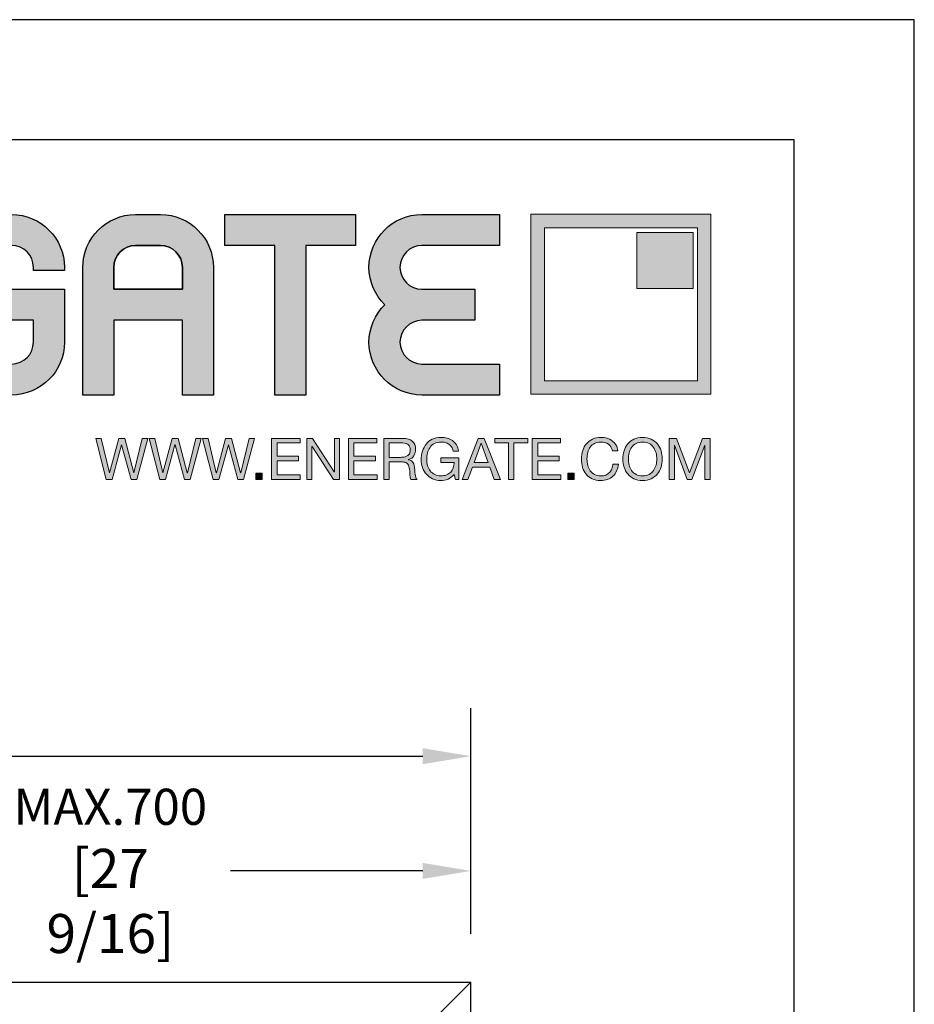
# Model space of a CAD drawing. Units: millimetres. Extents: x 0 to 210, y 0 to 297.
# Drawn here: x 173 to 210, y 256 to 297 of the extents above; entities that cross this region are included whole.
import ezdxf

# ---------------------------------------------------------------- set-up
doc = ezdxf.new("R2010")
doc.units = ezdxf.units.MM
doc.header["$PDMODE"] = 35
for name, color, linetype in [('3-0', 102, 'Continuous'), ('Ebene 1', 7, 'Continuous'), ('EN_MAß', 14, 'Continuous')]:
    doc.layers.add(name, color=color, linetype=linetype)
doc.styles.add('Dim', font='simplex.shx', dxfattribs={"width": 0.65})
doc.dimstyles.new('EN_Bemaßung_02', dxfattribs={"dimtxt": 1.5, "dimasz": 2, "dimexe": 2, "dimexo": 2, "dimgap": 1, "dimtad": 1, "dimdec": 0, "dimdsep": 46, "dimtxsty": 'Dim', "dimcen": 0, "dimdle": 1, "dimclrd": 256, "dimclre": 256, "dimclrt": 142, "dimadec": 1, "dimazin": 0, "dimtfac": 0.7, "dimtdec": 0, "dimtix": 1, "dimtmove": 0, "dimatfit": 3, "dimfxl": 1, "dimtvp": 2, "dimtfill": 1, "dimtolj": 1, "dimtzin": 0, "dimlwd": -1, "dimlwe": -1, "dimarcsym": 0})

# ---------------------------------------------------------------- blocks, each defined once
blk = doc.blocks.new('*D50')
at = {"layer": 'Defpoints', "color": 0, "transparency": 16777216}
for p in [(191.58, 266.388), (131.58, 256.993), (191.58, 256.993)]:
    blk.add_point(p, dxfattribs=at)
at = {"layer": 'EN_MAß', "transparency": 16777216}
for p, q in [((131.58, 258.993), (131.58, 268.388)), ((191.58, 258.993), (191.58, 268.388)), ((133.58, 266.388), (189.58, 266.388))]:
    blk.add_line(p, q, dxfattribs=at)
for points in [[(133.58, 266.721), (133.58, 266.054), (131.58, 266.388)], [(189.58, 266.721), (189.58, 266.054), (191.58, 266.388)]]:
    blk.add_solid(points, dxfattribs=at)
at = {"layer": 'EN_MAß', "color": 142, "transparency": 16777216, "insert": (161.58, 268.138), "char_height": 1.5, "attachment_point": 5, "style": 'Dim', "bg_fill": 3, "box_fill_scale": 1.1, "bg_fill_color": 256, "bg_fill_true_color": 13158600, "bg_fill_transparency": 0}
blk.add_mtext('\\A1;ELEMENT WIDTH', dxfattribs=at)
blk = doc.blocks.new('*D56')
at = {"layer": 'Defpoints', "color": 0, "transparency": 16777216}
for p in [(191.58, 261.616), (161.58, 256.993), (191.58, 256.993)]:
    blk.add_point(p, dxfattribs=at)
at = {"layer": 'EN_MAß', "transparency": 16777216}
for p, q in [((161.58, 258.993), (161.58, 263.616)), ((191.58, 258.993), (191.58, 263.616)), ((163.58, 261.616), (171.581, 261.616)), ((189.58, 261.616), (181.578, 261.616))]:
    blk.add_line(p, q, dxfattribs=at)
for points in [[(163.58, 261.949), (163.58, 261.282), (161.58, 261.616)], [(189.58, 261.949), (189.58, 261.282), (191.58, 261.616)]]:
    blk.add_solid(points, dxfattribs=at)
at = {"layer": 'EN_MAß', "color": 142, "transparency": 16777216, "insert": (176.58, 261.616), "char_height": 1.5, "attachment_point": 5, "style": 'Dim', "bg_fill": 3, "box_fill_scale": 1.1, "bg_fill_color": 256, "bg_fill_true_color": 13158600, "bg_fill_transparency": 0}
blk.add_mtext('\\A1;MAX.700\\P{\\H1.0833x;\\C144;[27 9/16]}', dxfattribs=at)
blk = doc.blocks.new('block 2')
at = {"layer": 'Ebene 1', "true_color": 0x212125}
h = blk.add_hatch(color=250, dxfattribs=at)
h.dxf.hatch_style = 2
h.paths.add_polyline_path([(417.49, 277.55), (415.95, 283.22), (415.93, 283.22), (414.37, 277.55), (413.43, 277.55), (411.7, 284.3), (412.62, 284.3), (413.94, 278.68), (413.96, 278.68), (415.47, 284.3), (416.45, 284.3), (417.94, 278.68), (417.96, 278.68), (419.33, 284.3), (420.23, 284.3), (418.42, 277.55)])
h = blk.add_hatch(color=250, dxfattribs=at)
h.dxf.hatch_style = 2
h.paths.add_polyline_path([(426.24, 277.55), (424.7, 283.22), (424.68, 283.22), (423.12, 277.55), (422.18, 277.55), (420.45, 284.3), (421.37, 284.3), (422.69, 278.68), (422.71, 278.68), (424.22, 284.3), (425.2, 284.3), (426.69, 278.68), (426.71, 278.68), (428.08, 284.3), (428.98, 284.3), (427.17, 277.55)])
h = blk.add_hatch(color=250, dxfattribs=at)
h.dxf.hatch_style = 2
h.paths.add_polyline_path([(434.99, 277.55), (433.45, 283.22), (433.43, 283.22), (431.87, 277.55), (430.93, 277.55), (429.21, 284.3), (430.12, 284.3), (431.44, 278.68), (431.46, 278.68), (432.97, 284.3), (433.95, 284.3), (435.44, 278.68), (435.46, 278.68), (436.83, 284.3), (437.73, 284.3), (435.92, 277.55)])
h = blk.add_hatch(color=250, dxfattribs=at)
h.dxf.hatch_style = 2
h.paths.add_polyline_path([(445.17, 284.3), (445.17, 283.54), (441.4, 283.54), (441.4, 281.4), (444.91, 281.4), (444.91, 280.64), (441.4, 280.64), (441.4, 278.31), (445.19, 278.31), (445.19, 277.55), (440.51, 277.55), (440.51, 284.3)])
h = blk.add_hatch(color=250, dxfattribs=at)
h.dxf.hatch_style = 2
h.paths.add_polyline_path([(447.23, 284.3), (450.78, 278.83), (450.8, 278.83), (450.8, 284.3), (451.65, 284.3), (451.65, 277.55), (450.67, 277.55), (447.14, 282.97), (447.12, 282.97), (447.12, 277.55), (446.27, 277.55), (446.27, 284.3)])
h = blk.add_hatch(color=250, dxfattribs=at)
h.dxf.hatch_style = 2
h.paths.add_polyline_path([(457.76, 284.3), (457.76, 283.54), (454, 283.54), (454, 281.4), (457.51, 281.4), (457.51, 280.64), (454, 280.64), (454, 278.31), (457.79, 278.31), (457.79, 277.55), (453.1, 277.55), (453.1, 284.3)])
h = blk.add_hatch(color=250, dxfattribs=at)
h.dxf.hatch_style = 2
edge = h.paths.add_edge_path()
edge.add_spline(control_points=[(462.05, 284.3), (462.7, 284.3), (463.2, 284.14), (463.56, 283.83), (463.92, 283.51), (464.1, 283.08), (464.1, 282.53), (464.1, 282.12), (464.01, 281.76), (463.82, 281.45), (463.64, 281.14), (463.34, 280.93), (462.93, 280.82), (462.93, 280.82), (462.93, 280.8), (462.93, 280.8), (463.13, 280.76), (463.29, 280.7), (463.41, 280.61), (463.53, 280.52), (463.63, 280.42), (463.7, 280.3), (463.77, 280.17), (463.83, 280.04), (463.86, 279.88), (463.9, 279.73), (463.92, 279.58), (463.94, 279.41), (463.96, 279.25), (463.96, 279.08), (463.97, 278.91), (463.98, 278.74), (463.99, 278.57), (464.02, 278.41), (464.04, 278.25), (464.08, 278.09), (464.13, 277.94), (464.17, 277.79), (464.24, 277.66), (464.34, 277.55), (464.34, 277.55), (463.34, 277.55), (463.34, 277.55), (463.27, 277.62), (463.23, 277.71), (463.21, 277.83), (463.19, 277.95), (463.17, 278.09), (463.17, 278.24), (463.16, 278.38), (463.15, 278.54), (463.15, 278.71), (463.14, 278.88), (463.12, 279.05), (463.09, 279.21), (463.07, 279.38), (463.04, 279.53), (463, 279.68), (462.96, 279.83), (462.9, 279.96), (462.82, 280.07), (462.74, 280.18), (462.63, 280.27), (462.5, 280.33), (462.36, 280.4), (462.19, 280.43), (461.97, 280.43), (461.97, 280.43), (459.78, 280.43), (459.78, 280.43), (459.78, 280.43), (459.78, 277.55), (459.78, 277.55), (459.78, 277.55), (458.88, 277.55), (458.88, 277.55), (458.88, 277.55), (458.88, 284.3), (458.88, 284.3), (458.88, 284.3), (462.05, 284.3), (462.05, 284.3)], knot_values=[0, 0, 0, 0, 1, 1, 1, 2, 2, 2, 3, 3, 3, 4, 4, 4, 5, 5, 5, 6, 6, 6, 7, 7, 7, 8, 8, 8, 9, 9, 9, 10, 10, 10, 11, 11, 11, 12, 12, 12, 13, 13, 13, 14, 14, 14, 15, 15, 15, 16, 16, 16, 17, 17, 17, 18, 18, 18, 19, 19, 19, 20, 20, 20, 21, 21, 21, 22, 22, 22, 23, 23, 23, 24, 24, 24, 25, 25, 25, 26, 26, 26, 27, 27, 27, 27], degree=3, periodic=0)
edge = h.paths.add_edge_path()
edge.add_spline(control_points=[(462.24, 281.24), (462.43, 281.27), (462.6, 281.33), (462.74, 281.42), (462.88, 281.51), (462.99, 281.63), (463.08, 281.79), (463.16, 281.94), (463.21, 282.14), (463.21, 282.39), (463.21, 282.73), (463.11, 283.01), (462.92, 283.22), (462.73, 283.43), (462.43, 283.54), (462.01, 283.54), (462.01, 283.54), (459.78, 283.54), (459.78, 283.54), (459.78, 283.54), (459.78, 281.19), (459.78, 281.19), (459.78, 281.19), (461.65, 281.19), (461.65, 281.19), (461.85, 281.19), (462.05, 281.21), (462.24, 281.24)], knot_values=[0, 0, 0, 0, 1, 1, 1, 2, 2, 2, 3, 3, 3, 4, 4, 4, 5, 5, 5, 6, 6, 6, 7, 7, 7, 8, 8, 8, 9, 9, 9, 9], degree=3, periodic=0)
h = blk.add_hatch(color=250, dxfattribs=at)
h.dxf.hatch_style = 2
edge = h.paths.add_edge_path()
edge.add_spline(control_points=[(469.41, 277.63), (469.02, 277.48), (468.63, 277.4), (468.23, 277.4), (467.73, 277.4), (467.28, 277.49), (466.88, 277.68), (466.48, 277.86), (466.15, 278.11), (465.87, 278.43), (465.59, 278.74), (465.38, 279.11), (465.24, 279.52), (465.09, 279.93), (465.02, 280.35), (465.02, 280.79), (465.02, 281.28), (465.09, 281.75), (465.22, 282.2), (465.36, 282.64), (465.56, 283.03), (465.83, 283.36), (466.1, 283.7), (466.43, 283.96), (466.83, 284.16), (467.23, 284.36), (467.7, 284.46), (468.23, 284.46), (468.6, 284.46), (468.94, 284.42), (469.27, 284.33), (469.59, 284.25), (469.88, 284.11), (470.14, 283.93), (470.39, 283.75), (470.61, 283.52), (470.78, 283.24), (470.95, 282.95), (471.07, 282.62), (471.13, 282.22), (471.13, 282.22), (470.24, 282.22), (470.24, 282.22), (470.19, 282.48), (470.11, 282.7), (469.99, 282.89), (469.87, 283.07), (469.72, 283.22), (469.55, 283.34), (469.37, 283.46), (469.17, 283.55), (468.95, 283.61), (468.72, 283.67), (468.48, 283.7), (468.23, 283.7), (467.82, 283.7), (467.47, 283.62), (467.18, 283.46), (466.89, 283.29), (466.65, 283.08), (466.46, 282.81), (466.28, 282.54), (466.14, 282.24), (466.05, 281.89), (465.96, 281.55), (465.92, 281.2), (465.92, 280.84), (465.92, 280.49), (465.97, 280.15), (466.07, 279.82), (466.17, 279.5), (466.32, 279.21), (466.51, 278.96), (466.71, 278.71), (466.95, 278.52), (467.24, 278.37), (467.52, 278.22), (467.85, 278.15), (468.23, 278.15), (468.59, 278.15), (468.9, 278.2), (469.17, 278.32), (469.44, 278.43), (469.67, 278.59), (469.85, 278.78), (470.04, 278.98), (470.18, 279.22), (470.27, 279.48), (470.37, 279.75), (470.41, 280.04), (470.4, 280.35), (470.4, 280.35), (468.24, 280.35), (468.24, 280.35), (468.24, 280.35), (468.24, 281.1), (468.24, 281.1), (468.24, 281.1), (471.2, 281.1), (471.2, 281.1), (471.2, 281.1), (471.2, 277.55), (471.2, 277.55), (471.2, 277.55), (470.63, 277.55), (470.63, 277.55), (470.63, 277.55), (470.4, 278.39), (470.4, 278.39), (470.13, 278.04), (469.8, 277.79), (469.41, 277.63)], knot_values=[0, 0, 0, 0, 1, 1, 1, 2, 2, 2, 3, 3, 3, 4, 4, 4, 5, 5, 5, 6, 6, 6, 7, 7, 7, 8, 8, 8, 9, 9, 9, 10, 10, 10, 11, 11, 11, 12, 12, 12, 13, 13, 13, 14, 14, 14, 15, 15, 15, 16, 16, 16, 17, 17, 17, 18, 18, 18, 19, 19, 19, 20, 20, 20, 21, 21, 21, 22, 22, 22, 23, 23, 23, 24, 24, 24, 25, 25, 25, 26, 26, 26, 27, 27, 27, 28, 28, 28, 29, 29, 29, 30, 30, 30, 31, 31, 31, 32, 32, 32, 33, 33, 33, 34, 34, 34, 35, 35, 35, 36, 36, 36, 37, 37, 37, 37], degree=3, periodic=0)
h = blk.add_hatch(color=250, dxfattribs=at)
h.dxf.hatch_style = 2
h.paths.add_polyline_path([(475.35, 284.3), (477.98, 277.55), (476.99, 277.55), (476.26, 279.58), (473.4, 279.58), (472.65, 277.55), (471.73, 277.55), (474.36, 284.3)])
h.paths.add_polyline_path([(475.97, 280.34), (474.85, 283.49), (474.83, 283.49), (473.69, 280.34)])
h = blk.add_hatch(color=250, dxfattribs=at)
h.dxf.hatch_style = 2
h.paths.add_polyline_path([(477.06, 283.54), (477.06, 284.3), (482.46, 284.3), (482.46, 283.54), (480.21, 283.54), (480.21, 277.55), (479.31, 277.55), (479.31, 283.54)])
h = blk.add_hatch(color=250, dxfattribs=at)
h.dxf.hatch_style = 2
h.paths.add_polyline_path([(487.86, 284.3), (487.86, 283.54), (484.1, 283.54), (484.1, 281.4), (487.61, 281.4), (487.61, 280.64), (484.1, 280.64), (484.1, 278.31), (487.89, 278.31), (487.89, 277.55), (483.2, 277.55), (483.2, 284.3)])
h = blk.add_hatch(color=250, dxfattribs=at)
h.dxf.hatch_style = 2
edge = h.paths.add_edge_path()
edge.add_spline(control_points=[(495.68, 283.34), (495.34, 283.58), (494.93, 283.7), (494.46, 283.7), (494.05, 283.7), (493.71, 283.63), (493.42, 283.48), (493.13, 283.33), (492.9, 283.12), (492.71, 282.87), (492.53, 282.61), (492.39, 282.32), (492.3, 281.99), (492.21, 281.67), (492.17, 281.32), (492.17, 280.97), (492.17, 280.59), (492.21, 280.22), (492.3, 279.88), (492.39, 279.54), (492.53, 279.24), (492.71, 278.98), (492.9, 278.73), (493.14, 278.52), (493.43, 278.37), (493.72, 278.22), (494.06, 278.15), (494.47, 278.15), (494.76, 278.15), (495.03, 278.2), (495.25, 278.29), (495.48, 278.39), (495.68, 278.53), (495.85, 278.7), (496.02, 278.87), (496.15, 279.08), (496.24, 279.32), (496.34, 279.56), (496.39, 279.82), (496.41, 280.09), (496.41, 280.09), (497.31, 280.09), (497.31, 280.09), (497.22, 279.24), (496.93, 278.58), (496.43, 278.11), (495.93, 277.64), (495.25, 277.4), (494.39, 277.4), (493.87, 277.4), (493.41, 277.49), (493.02, 277.67), (492.63, 277.85), (492.3, 278.1), (492.05, 278.41), (491.79, 278.73), (491.59, 279.1), (491.46, 279.53), (491.34, 279.95), (491.27, 280.41), (491.27, 280.91), (491.27, 281.4), (491.34, 281.86), (491.48, 282.29), (491.62, 282.72), (491.82, 283.1), (492.09, 283.42), (492.36, 283.74), (492.69, 283.99), (493.09, 284.18), (493.49, 284.37), (493.95, 284.46), (494.47, 284.46), (494.82, 284.46), (495.15, 284.41), (495.47, 284.32), (495.78, 284.22), (496.06, 284.08), (496.31, 283.9), (496.55, 283.72), (496.76, 283.49), (496.92, 283.22), (497.09, 282.94), (497.19, 282.62), (497.24, 282.27), (497.24, 282.27), (496.35, 282.27), (496.35, 282.27), (496.25, 282.75), (496.02, 283.1), (495.68, 283.34)], knot_values=[0, 0, 0, 0, 1, 1, 1, 2, 2, 2, 3, 3, 3, 4, 4, 4, 5, 5, 5, 6, 6, 6, 7, 7, 7, 8, 8, 8, 9, 9, 9, 10, 10, 10, 11, 11, 11, 12, 12, 12, 13, 13, 13, 14, 14, 14, 15, 15, 15, 16, 16, 16, 17, 17, 17, 18, 18, 18, 19, 19, 19, 20, 20, 20, 21, 21, 21, 22, 22, 22, 23, 23, 23, 24, 24, 24, 25, 25, 25, 26, 26, 26, 27, 27, 27, 28, 28, 28, 29, 29, 29, 30, 30, 30, 30], degree=3, periodic=0)
h = blk.add_hatch(color=250, dxfattribs=at)
h.dxf.hatch_style = 2
edge = h.paths.add_edge_path()
edge.add_spline(control_points=[(498.25, 282.25), (498.39, 282.68), (498.59, 283.05), (498.86, 283.38), (499.13, 283.71), (499.47, 283.97), (499.87, 284.17), (500.27, 284.36), (500.74, 284.46), (501.28, 284.46), (501.81, 284.46), (502.28, 284.36), (502.69, 284.17), (503.09, 283.97), (503.43, 283.71), (503.7, 283.38), (503.97, 283.05), (504.17, 282.68), (504.31, 282.25), (504.44, 281.83), (504.51, 281.38), (504.51, 280.92), (504.51, 280.46), (504.44, 280.02), (504.31, 279.6), (504.17, 279.17), (503.97, 278.79), (503.7, 278.47), (503.43, 278.14), (503.09, 277.88), (502.69, 277.69), (502.28, 277.5), (501.81, 277.4), (501.28, 277.4), (500.74, 277.4), (500.27, 277.5), (499.87, 277.69), (499.47, 277.88), (499.13, 278.14), (498.86, 278.47), (498.59, 278.79), (498.39, 279.17), (498.25, 279.6), (498.12, 280.02), (498.05, 280.46), (498.05, 280.92), (498.05, 281.38), (498.12, 281.83), (498.25, 282.25)], knot_values=[0, 0, 0, 0, 1, 1, 1, 2, 2, 2, 3, 3, 3, 4, 4, 4, 5, 5, 5, 6, 6, 6, 7, 7, 7, 8, 8, 8, 9, 9, 9, 10, 10, 10, 11, 11, 11, 12, 12, 12, 13, 13, 13, 14, 14, 14, 15, 15, 15, 16, 16, 16, 16], degree=3, periodic=0)
edge = h.paths.add_edge_path()
edge.add_spline(control_points=[(499.08, 279.92), (499.17, 279.59), (499.3, 279.29), (499.49, 279.03), (499.68, 278.76), (499.92, 278.55), (500.22, 278.39), (500.52, 278.23), (500.87, 278.15), (501.28, 278.15), (501.69, 278.15), (502.04, 278.23), (502.34, 278.39), (502.63, 278.55), (502.88, 278.76), (503.06, 279.03), (503.25, 279.29), (503.39, 279.59), (503.48, 279.92), (503.57, 280.25), (503.61, 280.58), (503.61, 280.92), (503.61, 281.26), (503.57, 281.6), (503.48, 281.93), (503.39, 282.26), (503.25, 282.56), (503.06, 282.82), (502.88, 283.09), (502.63, 283.3), (502.34, 283.46), (502.04, 283.62), (501.69, 283.7), (501.28, 283.7), (500.87, 283.7), (500.52, 283.62), (500.22, 283.46), (499.92, 283.3), (499.68, 283.09), (499.49, 282.82), (499.3, 282.56), (499.17, 282.26), (499.08, 281.93), (498.99, 281.6), (498.95, 281.26), (498.95, 280.92), (498.95, 280.58), (498.99, 280.25), (499.08, 279.92)], knot_values=[0, 0, 0, 0, 1, 1, 1, 2, 2, 2, 3, 3, 3, 4, 4, 4, 5, 5, 5, 6, 6, 6, 7, 7, 7, 8, 8, 8, 9, 9, 9, 10, 10, 10, 11, 11, 11, 12, 12, 12, 13, 13, 13, 14, 14, 14, 15, 15, 15, 16, 16, 16, 16], degree=3, periodic=0)
h = blk.add_hatch(color=250, dxfattribs=at)
h.dxf.hatch_style = 2
h.paths.add_polyline_path([(506.85, 284.3), (508.98, 278.63), (511.12, 284.3), (512.34, 284.3), (512.34, 277.55), (511.49, 277.55), (511.49, 283.16), (511.47, 283.16), (509.37, 277.55), (508.6, 277.55), (506.49, 283.16), (506.48, 283.16), (506.48, 277.55), (505.62, 277.55), (505.62, 284.3)])
h = blk.add_hatch(color=250, dxfattribs=at)
h.dxf.hatch_style = 2
h.paths.add_polyline_path([(438.98, 278.6), (438.98, 277.55), (437.93, 277.55), (437.93, 278.6)])
h = blk.add_hatch(color=250, dxfattribs=at)
h.dxf.hatch_style = 2
h.paths.add_polyline_path([(490.07, 278.6), (490.07, 277.55), (489.02, 277.55), (489.02, 278.6)])
at = {"layer": 'Ebene 1', "lineweight": 0}
for points in [[(417.49, 277.55), (415.95, 283.22), (415.93, 283.22), (414.37, 277.55), (413.43, 277.55), (411.7, 284.3), (412.62, 284.3), (413.94, 278.68), (413.96, 278.68), (415.47, 284.3), (416.45, 284.3), (417.94, 278.68), (417.96, 278.68), (419.33, 284.3), (420.23, 284.3), (418.42, 277.55), (417.49, 277.55)], [(426.24, 277.55), (424.7, 283.22), (424.68, 283.22), (423.12, 277.55), (422.18, 277.55), (420.45, 284.3), (421.37, 284.3), (422.69, 278.68), (422.71, 278.68), (424.22, 284.3), (425.2, 284.3), (426.69, 278.68), (426.71, 278.68), (428.08, 284.3), (428.98, 284.3), (427.17, 277.55), (426.24, 277.55)], [(434.99, 277.55), (433.45, 283.22), (433.43, 283.22), (431.87, 277.55), (430.93, 277.55), (429.21, 284.3), (430.12, 284.3), (431.44, 278.68), (431.46, 278.68), (432.97, 284.3), (433.95, 284.3), (435.44, 278.68), (435.46, 278.68), (436.83, 284.3), (437.73, 284.3), (435.92, 277.55), (434.99, 277.55)], [(445.17, 284.3), (445.17, 283.54), (441.4, 283.54), (441.4, 281.4), (444.91, 281.4), (444.91, 280.64), (441.4, 280.64), (441.4, 278.31), (445.19, 278.31), (445.19, 277.55), (440.51, 277.55), (440.51, 284.3), (445.17, 284.3)], [(447.23, 284.3), (450.78, 278.83), (450.8, 278.83), (450.8, 284.3), (451.65, 284.3), (451.65, 277.55), (450.67, 277.55), (447.14, 282.97), (447.12, 282.97), (447.12, 277.55), (446.27, 277.55), (446.27, 284.3), (447.23, 284.3)], [(457.76, 284.3), (457.76, 283.54), (454, 283.54), (454, 281.4), (457.51, 281.4), (457.51, 280.64), (454, 280.64), (454, 278.31), (457.79, 278.31), (457.79, 277.55), (453.1, 277.55), (453.1, 284.3), (457.76, 284.3)], [(475.35, 284.3), (477.98, 277.55), (476.99, 277.55), (476.26, 279.58), (473.4, 279.58), (472.65, 277.55), (471.73, 277.55), (474.36, 284.3), (475.35, 284.3)], [(477.06, 283.54), (477.06, 284.3), (482.46, 284.3), (482.46, 283.54), (480.21, 283.54), (480.21, 277.55), (479.31, 277.55), (479.31, 283.54), (477.06, 283.54)], [(487.86, 284.3), (487.86, 283.54), (484.1, 283.54), (484.1, 281.4), (487.61, 281.4), (487.61, 280.64), (484.1, 280.64), (484.1, 278.31), (487.89, 278.31), (487.89, 277.55), (483.2, 277.55), (483.2, 284.3), (487.86, 284.3)], [(506.85, 284.3), (508.98, 278.63), (511.12, 284.3), (512.34, 284.3), (512.34, 277.55), (511.49, 277.55), (511.49, 283.16), (511.47, 283.16), (509.37, 277.55), (508.6, 277.55), (506.49, 283.16), (506.48, 283.16), (506.48, 277.55), (505.62, 277.55), (505.62, 284.3), (506.85, 284.3)], [(475.97, 280.34), (474.85, 283.49), (474.83, 283.49), (473.69, 280.34), (475.97, 280.34)], [(438.98, 278.6), (438.98, 277.55), (437.93, 277.55), (437.93, 278.6), (438.98, 278.6)], [(490.07, 278.6), (490.07, 277.55), (489.02, 277.55), (489.02, 278.6), (490.07, 278.6)]]:
    blk.add_lwpolyline(points, dxfattribs=at)
for points, knots in [([(462.05, 284.3), (462.7, 284.3), (463.2, 284.14), (463.56, 283.83), (463.92, 283.51), (464.1, 283.08), (464.1, 282.53), (464.1, 282.12), (464.01, 281.76), (463.82, 281.45), (463.64, 281.14), (463.34, 280.93), (462.93, 280.82), (462.93, 280.82), (462.93, 280.8), (462.93, 280.8), (463.13, 280.76), (463.29, 280.7), (463.41, 280.61), (463.53, 280.52), (463.63, 280.42), (463.7, 280.3), (463.77, 280.17), (463.83, 280.04), (463.86, 279.88), (463.9, 279.73), (463.92, 279.58), (463.94, 279.41), (463.96, 279.25), (463.96, 279.08), (463.97, 278.91), (463.98, 278.74), (463.99, 278.57), (464.02, 278.41), (464.04, 278.25), (464.08, 278.09), (464.13, 277.94), (464.17, 277.79), (464.24, 277.66), (464.34, 277.55), (464.34, 277.55), (463.34, 277.55), (463.34, 277.55), (463.27, 277.62), (463.23, 277.71), (463.21, 277.83), (463.19, 277.95), (463.17, 278.09), (463.17, 278.24), (463.16, 278.38), (463.15, 278.54), (463.15, 278.71), (463.14, 278.88), (463.12, 279.05), (463.09, 279.21), (463.07, 279.38), (463.04, 279.53), (463, 279.68), (462.96, 279.83), (462.9, 279.96), (462.82, 280.07), (462.74, 280.18), (462.63, 280.27), (462.5, 280.33), (462.36, 280.4), (462.19, 280.43), (461.97, 280.43), (461.97, 280.43), (459.78, 280.43), (459.78, 280.43), (459.78, 280.43), (459.78, 277.55), (459.78, 277.55), (459.78, 277.55), (458.88, 277.55), (458.88, 277.55), (458.88, 277.55), (458.88, 284.3), (458.88, 284.3), (458.88, 284.3), (462.05, 284.3), (462.05, 284.3)], [0, 0, 0, 0, 1, 1, 1, 2, 2, 2, 3, 3, 3, 4, 4, 4, 5, 5, 5, 6, 6, 6, 7, 7, 7, 8, 8, 8, 9, 9, 9, 10, 10, 10, 11, 11, 11, 12, 12, 12, 13, 13, 13, 14, 14, 14, 15, 15, 15, 16, 16, 16, 17, 17, 17, 18, 18, 18, 19, 19, 19, 20, 20, 20, 21, 21, 21, 22, 22, 22, 23, 23, 23, 24, 24, 24, 25, 25, 25, 26, 26, 26, 27, 27, 27, 27]), ([(469.41, 277.63), (469.02, 277.48), (468.63, 277.4), (468.23, 277.4), (467.73, 277.4), (467.28, 277.49), (466.88, 277.68), (466.48, 277.86), (466.15, 278.11), (465.87, 278.43), (465.59, 278.74), (465.38, 279.11), (465.24, 279.52), (465.09, 279.93), (465.02, 280.35), (465.02, 280.79), (465.02, 281.28), (465.09, 281.75), (465.22, 282.2), (465.36, 282.64), (465.56, 283.03), (465.83, 283.36), (466.1, 283.7), (466.43, 283.96), (466.83, 284.16), (467.23, 284.36), (467.7, 284.46), (468.23, 284.46), (468.6, 284.46), (468.94, 284.42), (469.27, 284.33), (469.59, 284.25), (469.88, 284.11), (470.14, 283.93), (470.39, 283.75), (470.61, 283.52), (470.78, 283.24), (470.95, 282.95), (471.07, 282.62), (471.13, 282.22), (471.13, 282.22), (470.24, 282.22), (470.24, 282.22), (470.19, 282.48), (470.11, 282.7), (469.99, 282.89), (469.87, 283.07), (469.72, 283.22), (469.55, 283.34), (469.37, 283.46), (469.17, 283.55), (468.95, 283.61), (468.72, 283.67), (468.48, 283.7), (468.23, 283.7), (467.82, 283.7), (467.47, 283.62), (467.18, 283.46), (466.89, 283.29), (466.65, 283.08), (466.46, 282.81), (466.28, 282.54), (466.14, 282.24), (466.05, 281.89), (465.96, 281.55), (465.92, 281.2), (465.92, 280.84), (465.92, 280.49), (465.97, 280.15), (466.07, 279.82), (466.17, 279.5), (466.32, 279.21), (466.51, 278.96), (466.71, 278.71), (466.95, 278.52), (467.24, 278.37), (467.52, 278.22), (467.85, 278.15), (468.23, 278.15), (468.59, 278.15), (468.9, 278.2), (469.17, 278.32), (469.44, 278.43), (469.67, 278.59), (469.85, 278.78), (470.04, 278.98), (470.18, 279.22), (470.27, 279.48), (470.37, 279.75), (470.41, 280.04), (470.4, 280.35), (470.4, 280.35), (468.24, 280.35), (468.24, 280.35), (468.24, 280.35), (468.24, 281.1), (468.24, 281.1), (468.24, 281.1), (471.2, 281.1), (471.2, 281.1), (471.2, 281.1), (471.2, 277.55), (471.2, 277.55), (471.2, 277.55), (470.63, 277.55), (470.63, 277.55), (470.63, 277.55), (470.4, 278.39), (470.4, 278.39), (470.13, 278.04), (469.8, 277.79), (469.41, 277.63)], [0, 0, 0, 0, 1, 1, 1, 2, 2, 2, 3, 3, 3, 4, 4, 4, 5, 5, 5, 6, 6, 6, 7, 7, 7, 8, 8, 8, 9, 9, 9, 10, 10, 10, 11, 11, 11, 12, 12, 12, 13, 13, 13, 14, 14, 14, 15, 15, 15, 16, 16, 16, 17, 17, 17, 18, 18, 18, 19, 19, 19, 20, 20, 20, 21, 21, 21, 22, 22, 22, 23, 23, 23, 24, 24, 24, 25, 25, 25, 26, 26, 26, 27, 27, 27, 28, 28, 28, 29, 29, 29, 30, 30, 30, 31, 31, 31, 32, 32, 32, 33, 33, 33, 34, 34, 34, 35, 35, 35, 36, 36, 36, 37, 37, 37, 37]), ([(495.68, 283.34), (495.34, 283.58), (494.93, 283.7), (494.46, 283.7), (494.05, 283.7), (493.71, 283.63), (493.42, 283.48), (493.13, 283.33), (492.9, 283.12), (492.71, 282.87), (492.53, 282.61), (492.39, 282.32), (492.3, 281.99), (492.21, 281.67), (492.17, 281.32), (492.17, 280.97), (492.17, 280.59), (492.21, 280.22), (492.3, 279.88), (492.39, 279.54), (492.53, 279.24), (492.71, 278.98), (492.9, 278.73), (493.14, 278.52), (493.43, 278.37), (493.72, 278.22), (494.06, 278.15), (494.47, 278.15), (494.76, 278.15), (495.03, 278.2), (495.25, 278.29), (495.48, 278.39), (495.68, 278.53), (495.85, 278.7), (496.02, 278.87), (496.15, 279.08), (496.24, 279.32), (496.34, 279.56), (496.39, 279.82), (496.41, 280.09), (496.41, 280.09), (497.31, 280.09), (497.31, 280.09), (497.22, 279.24), (496.93, 278.58), (496.43, 278.11), (495.93, 277.64), (495.25, 277.4), (494.39, 277.4), (493.87, 277.4), (493.41, 277.49), (493.02, 277.67), (492.63, 277.85), (492.3, 278.1), (492.05, 278.41), (491.79, 278.73), (491.59, 279.1), (491.46, 279.53), (491.34, 279.95), (491.27, 280.41), (491.27, 280.91), (491.27, 281.4), (491.34, 281.86), (491.48, 282.29), (491.62, 282.72), (491.82, 283.1), (492.09, 283.42), (492.36, 283.74), (492.69, 283.99), (493.09, 284.18), (493.49, 284.37), (493.95, 284.46), (494.47, 284.46), (494.82, 284.46), (495.15, 284.41), (495.47, 284.32), (495.78, 284.22), (496.06, 284.08), (496.31, 283.9), (496.55, 283.72), (496.76, 283.49), (496.92, 283.22), (497.09, 282.94), (497.19, 282.62), (497.24, 282.27), (497.24, 282.27), (496.35, 282.27), (496.35, 282.27), (496.25, 282.75), (496.02, 283.1), (495.68, 283.34)], [0, 0, 0, 0, 1, 1, 1, 2, 2, 2, 3, 3, 3, 4, 4, 4, 5, 5, 5, 6, 6, 6, 7, 7, 7, 8, 8, 8, 9, 9, 9, 10, 10, 10, 11, 11, 11, 12, 12, 12, 13, 13, 13, 14, 14, 14, 15, 15, 15, 16, 16, 16, 17, 17, 17, 18, 18, 18, 19, 19, 19, 20, 20, 20, 21, 21, 21, 22, 22, 22, 23, 23, 23, 24, 24, 24, 25, 25, 25, 26, 26, 26, 27, 27, 27, 28, 28, 28, 29, 29, 29, 30, 30, 30, 30]), ([(498.25, 282.25), (498.39, 282.68), (498.59, 283.05), (498.86, 283.38), (499.13, 283.71), (499.47, 283.97), (499.87, 284.17), (500.27, 284.36), (500.74, 284.46), (501.28, 284.46), (501.81, 284.46), (502.28, 284.36), (502.69, 284.17), (503.09, 283.97), (503.43, 283.71), (503.7, 283.38), (503.97, 283.05), (504.17, 282.68), (504.31, 282.25), (504.44, 281.83), (504.51, 281.38), (504.51, 280.92), (504.51, 280.46), (504.44, 280.02), (504.31, 279.6), (504.17, 279.17), (503.97, 278.79), (503.7, 278.47), (503.43, 278.14), (503.09, 277.88), (502.69, 277.69), (502.28, 277.5), (501.81, 277.4), (501.28, 277.4), (500.74, 277.4), (500.27, 277.5), (499.87, 277.69), (499.47, 277.88), (499.13, 278.14), (498.86, 278.47), (498.59, 278.79), (498.39, 279.17), (498.25, 279.6), (498.12, 280.02), (498.05, 280.46), (498.05, 280.92), (498.05, 281.38), (498.12, 281.83), (498.25, 282.25)], [0, 0, 0, 0, 1, 1, 1, 2, 2, 2, 3, 3, 3, 4, 4, 4, 5, 5, 5, 6, 6, 6, 7, 7, 7, 8, 8, 8, 9, 9, 9, 10, 10, 10, 11, 11, 11, 12, 12, 12, 13, 13, 13, 14, 14, 14, 15, 15, 15, 16, 16, 16, 16]), ([(462.24, 281.24), (462.43, 281.27), (462.6, 281.33), (462.74, 281.42), (462.88, 281.51), (462.99, 281.63), (463.08, 281.79), (463.16, 281.94), (463.21, 282.14), (463.21, 282.39), (463.21, 282.73), (463.11, 283.01), (462.92, 283.22), (462.73, 283.43), (462.43, 283.54), (462.01, 283.54), (462.01, 283.54), (459.78, 283.54), (459.78, 283.54), (459.78, 283.54), (459.78, 281.19), (459.78, 281.19), (459.78, 281.19), (461.65, 281.19), (461.65, 281.19), (461.85, 281.19), (462.05, 281.21), (462.24, 281.24)], [0, 0, 0, 0, 1, 1, 1, 2, 2, 2, 3, 3, 3, 4, 4, 4, 5, 5, 5, 6, 6, 6, 7, 7, 7, 8, 8, 8, 9, 9, 9, 9]), ([(499.08, 279.92), (499.17, 279.59), (499.3, 279.29), (499.49, 279.03), (499.68, 278.76), (499.92, 278.55), (500.22, 278.39), (500.52, 278.23), (500.87, 278.15), (501.28, 278.15), (501.69, 278.15), (502.04, 278.23), (502.34, 278.39), (502.63, 278.55), (502.88, 278.76), (503.06, 279.03), (503.25, 279.29), (503.39, 279.59), (503.48, 279.92), (503.57, 280.25), (503.61, 280.58), (503.61, 280.92), (503.61, 281.26), (503.57, 281.6), (503.48, 281.93), (503.39, 282.26), (503.25, 282.56), (503.06, 282.82), (502.88, 283.09), (502.63, 283.3), (502.34, 283.46), (502.04, 283.62), (501.69, 283.7), (501.28, 283.7), (500.87, 283.7), (500.52, 283.62), (500.22, 283.46), (499.92, 283.3), (499.68, 283.09), (499.49, 282.82), (499.3, 282.56), (499.17, 282.26), (499.08, 281.93), (498.99, 281.6), (498.95, 281.26), (498.95, 280.92), (498.95, 280.58), (498.99, 280.25), (499.08, 279.92)], [0, 0, 0, 0, 1, 1, 1, 2, 2, 2, 3, 3, 3, 4, 4, 4, 5, 5, 5, 6, 6, 6, 7, 7, 7, 8, 8, 8, 9, 9, 9, 10, 10, 10, 11, 11, 11, 12, 12, 12, 13, 13, 13, 14, 14, 14, 15, 15, 15, 16, 16, 16, 16])]:
    blk.add_open_spline(points, degree=3, knots=knots, dxfattribs=at)
blk = doc.blocks.new('block 3')
h = blk.add_hatch(color=256)
h.dxf.hatch_style = 2
edge = h.paths.add_edge_path()
edge.add_spline(control_points=[(397.92, 320.95), (397.92, 320.95), (393.84, 320.95), (393.84, 320.95), (389.07, 320.95), (385.18, 317.07), (385.18, 312.29), (385.18, 312.29), (385.18, 300.05), (385.18, 300.05), (385.18, 295.28), (389.07, 291.39), (393.84, 291.39), (393.84, 291.39), (397.92, 291.39), (397.92, 291.39), (402.7, 291.39), (406.58, 295.28), (406.58, 300.05), (406.58, 300.05), (406.58, 308.71), (406.58, 308.71), (406.58, 308.71), (393.34, 308.71), (393.34, 308.71), (393.34, 308.71), (393.34, 303.63), (393.34, 303.63), (393.34, 303.63), (400.62, 303.63), (401.5, 303.63), (401.5, 302.86), (401.5, 300.05), (401.5, 300.05), (401.5, 298.08), (399.9, 296.47), (397.92, 296.47), (397.92, 296.47), (393.84, 296.47), (393.84, 296.47), (391.87, 296.47), (390.26, 298.08), (390.26, 300.05), (390.26, 300.05), (390.26, 312.29), (390.26, 312.29), (390.26, 314.27), (391.87, 315.87), (393.84, 315.87), (393.84, 315.87), (397.92, 315.87), (397.92, 315.87), (399.9, 315.87), (401.5, 314.27), (401.5, 312.29), (401.5, 312.29), (401.5, 311.79), (401.5, 311.79), (401.5, 311.79), (406.58, 311.79), (406.58, 311.79), (406.58, 311.79), (406.58, 312.29), (406.58, 312.29), (406.58, 317.07), (402.7, 320.95), (397.92, 320.95)], knot_values=[0, 0, 0, 0, 1, 1, 1, 2, 2, 2, 3, 3, 3, 4, 4, 4, 5, 5, 5, 6, 6, 6, 7, 7, 7, 8, 8, 8, 9, 9, 9, 10, 10, 10, 11, 11, 11, 12, 12, 12, 13, 13, 13, 14, 14, 14, 15, 15, 15, 16, 16, 16, 17, 17, 17, 18, 18, 18, 19, 19, 19, 20, 20, 20, 21, 21, 21, 22, 22, 22, 22], degree=3, periodic=0)
h = blk.add_hatch(color=256)
h.dxf.hatch_style = 2
edge = h.paths.add_edge_path()
edge.add_spline(control_points=[(422.32, 320.95), (422.32, 320.95), (418.24, 320.95), (418.24, 320.95), (413.47, 320.95), (409.58, 317.07), (409.58, 312.29), (409.58, 312.29), (409.58, 291.39), (409.58, 291.39), (409.58, 291.39), (414.66, 291.39), (414.66, 291.39), (414.66, 291.39), (414.66, 302.71), (414.66, 303.63), (414.66, 303.63), (425.9, 303.63), (425.9, 303.63), (425.9, 302.71), (425.9, 291.39), (425.9, 291.39), (425.9, 291.39), (430.98, 291.39), (430.98, 291.39), (430.98, 291.39), (430.98, 312.29), (430.98, 312.29), (430.98, 317.07), (427.1, 320.95), (422.32, 320.95)], knot_values=[0, 0, 0, 0, 1, 1, 1, 2, 2, 2, 3, 3, 3, 4, 4, 4, 5, 5, 5, 6, 6, 6, 7, 7, 7, 8, 8, 8, 9, 9, 9, 10, 10, 10, 10], degree=3, periodic=0)
edge = h.paths.add_edge_path()
edge.add_spline(control_points=[(425.9, 308.71), (425.9, 308.71), (414.66, 308.71), (414.66, 308.71), (414.66, 309.48), (414.66, 312.29), (414.66, 312.29), (414.66, 314.27), (416.27, 315.87), (418.24, 315.87), (418.24, 315.87), (422.32, 315.87), (422.32, 315.87), (424.3, 315.87), (425.9, 314.27), (425.9, 312.29), (425.9, 312.29), (425.9, 309.48), (425.9, 308.71)], knot_values=[0, 0, 0, 0, 1, 1, 1, 2, 2, 2, 3, 3, 3, 4, 4, 4, 5, 5, 5, 6, 6, 6, 6], degree=3, periodic=0)
h = blk.add_hatch(color=256)
h.dxf.hatch_style = 2
edge = h.paths.add_edge_path()
edge.add_spline(control_points=[(432.86, 315.87), (432.86, 315.87), (440.14, 315.87), (441.02, 315.87), (441.02, 314.91), (441.02, 291.39), (441.02, 291.39), (441.02, 291.39), (446.1, 291.39), (446.1, 291.39), (446.1, 291.39), (446.1, 314.91), (446.1, 315.87), (446.98, 315.87), (454.26, 315.87), (454.26, 315.87), (454.26, 315.87), (454.26, 320.95), (454.26, 320.95), (454.26, 320.95), (432.86, 320.95), (432.86, 320.95), (432.86, 320.95), (432.86, 315.87), (432.86, 315.87)], knot_values=[0, 0, 0, 0, 1, 1, 1, 2, 2, 2, 3, 3, 3, 4, 4, 4, 5, 5, 5, 6, 6, 6, 7, 7, 7, 8, 8, 8, 8], degree=3, periodic=0)
h = blk.add_hatch(color=256)
h.dxf.hatch_style = 2
edge = h.paths.add_edge_path()
edge.add_spline(control_points=[(465.12, 315.87), (465.12, 315.87), (477.86, 315.87), (477.86, 315.87), (477.86, 315.87), (477.86, 320.95), (477.86, 320.95), (477.86, 320.95), (465.12, 320.95), (465.12, 320.95), (460.35, 320.95), (456.46, 317.07), (456.46, 312.29), (456.46, 309.98), (457.42, 307.79), (459.05, 306.17), (457.42, 304.56), (456.46, 302.37), (456.46, 300.05), (456.46, 295.28), (460.35, 291.39), (465.12, 291.39), (465.12, 291.39), (477.86, 291.39), (477.86, 291.39), (477.86, 291.39), (477.86, 296.47), (477.86, 296.47), (477.86, 296.47), (465.12, 296.47), (465.12, 296.47), (463.15, 296.47), (461.54, 298.08), (461.54, 300.05), (461.54, 302.03), (463.15, 303.63), (465.12, 303.63), (465.12, 303.63), (473.78, 303.63), (473.78, 303.63), (473.78, 303.63), (473.78, 308.71), (473.78, 308.71), (473.78, 308.71), (465.12, 308.71), (465.12, 308.71), (463.15, 308.71), (461.54, 310.32), (461.54, 312.29), (461.54, 314.27), (463.15, 315.87), (465.12, 315.87)], knot_values=[0, 0, 0, 0, 1, 1, 1, 2, 2, 2, 3, 3, 3, 4, 4, 4, 5, 5, 5, 6, 6, 6, 7, 7, 7, 8, 8, 8, 9, 9, 9, 10, 10, 10, 11, 11, 11, 12, 12, 12, 13, 13, 13, 14, 14, 14, 15, 15, 15, 16, 16, 16, 17, 17, 17, 17], degree=3, periodic=0)
for points, knots in [([(397.92, 320.95), (397.92, 320.95), (393.84, 320.95), (393.84, 320.95), (389.07, 320.95), (385.18, 317.07), (385.18, 312.29), (385.18, 312.29), (385.18, 300.05), (385.18, 300.05), (385.18, 295.28), (389.07, 291.39), (393.84, 291.39), (393.84, 291.39), (397.92, 291.39), (397.92, 291.39), (402.7, 291.39), (406.58, 295.28), (406.58, 300.05), (406.58, 300.05), (406.58, 308.71), (406.58, 308.71), (406.58, 308.71), (393.34, 308.71), (393.34, 308.71), (393.34, 308.71), (393.34, 303.63), (393.34, 303.63), (393.34, 303.63), (400.62, 303.63), (401.5, 303.63), (401.5, 302.86), (401.5, 300.05), (401.5, 300.05), (401.5, 298.08), (399.9, 296.47), (397.92, 296.47), (397.92, 296.47), (393.84, 296.47), (393.84, 296.47), (391.87, 296.47), (390.26, 298.08), (390.26, 300.05), (390.26, 300.05), (390.26, 312.29), (390.26, 312.29), (390.26, 314.27), (391.87, 315.87), (393.84, 315.87), (393.84, 315.87), (397.92, 315.87), (397.92, 315.87), (399.9, 315.87), (401.5, 314.27), (401.5, 312.29), (401.5, 312.29), (401.5, 311.79), (401.5, 311.79), (401.5, 311.79), (406.58, 311.79), (406.58, 311.79), (406.58, 311.79), (406.58, 312.29), (406.58, 312.29), (406.58, 317.07), (402.7, 320.95), (397.92, 320.95)], [0, 0, 0, 0, 1, 1, 1, 2, 2, 2, 3, 3, 3, 4, 4, 4, 5, 5, 5, 6, 6, 6, 7, 7, 7, 8, 8, 8, 9, 9, 9, 10, 10, 10, 11, 11, 11, 12, 12, 12, 13, 13, 13, 14, 14, 14, 15, 15, 15, 16, 16, 16, 17, 17, 17, 18, 18, 18, 19, 19, 19, 20, 20, 20, 21, 21, 21, 22, 22, 22, 22]), ([(422.32, 320.95), (422.32, 320.95), (418.24, 320.95), (418.24, 320.95), (413.47, 320.95), (409.58, 317.07), (409.58, 312.29), (409.58, 312.29), (409.58, 291.39), (409.58, 291.39), (409.58, 291.39), (414.66, 291.39), (414.66, 291.39), (414.66, 291.39), (414.66, 302.71), (414.66, 303.63), (414.66, 303.63), (425.9, 303.63), (425.9, 303.63), (425.9, 302.71), (425.9, 291.39), (425.9, 291.39), (425.9, 291.39), (430.98, 291.39), (430.98, 291.39), (430.98, 291.39), (430.98, 312.29), (430.98, 312.29), (430.98, 317.07), (427.1, 320.95), (422.32, 320.95)], [0, 0, 0, 0, 1, 1, 1, 2, 2, 2, 3, 3, 3, 4, 4, 4, 5, 5, 5, 6, 6, 6, 7, 7, 7, 8, 8, 8, 9, 9, 9, 10, 10, 10, 10]), ([(432.86, 315.87), (432.86, 315.87), (440.14, 315.87), (441.02, 315.87), (441.02, 314.91), (441.02, 291.39), (441.02, 291.39), (441.02, 291.39), (446.1, 291.39), (446.1, 291.39), (446.1, 291.39), (446.1, 314.91), (446.1, 315.87), (446.98, 315.87), (454.26, 315.87), (454.26, 315.87), (454.26, 315.87), (454.26, 320.95), (454.26, 320.95), (454.26, 320.95), (432.86, 320.95), (432.86, 320.95), (432.86, 320.95), (432.86, 315.87), (432.86, 315.87)], [0, 0, 0, 0, 1, 1, 1, 2, 2, 2, 3, 3, 3, 4, 4, 4, 5, 5, 5, 6, 6, 6, 7, 7, 7, 8, 8, 8, 8]), ([(465.12, 315.87), (465.12, 315.87), (477.86, 315.87), (477.86, 315.87), (477.86, 315.87), (477.86, 320.95), (477.86, 320.95), (477.86, 320.95), (465.12, 320.95), (465.12, 320.95), (460.35, 320.95), (456.46, 317.07), (456.46, 312.29), (456.46, 309.98), (457.42, 307.79), (459.05, 306.17), (457.42, 304.56), (456.46, 302.37), (456.46, 300.05), (456.46, 295.28), (460.35, 291.39), (465.12, 291.39), (465.12, 291.39), (477.86, 291.39), (477.86, 291.39), (477.86, 291.39), (477.86, 296.47), (477.86, 296.47), (477.86, 296.47), (465.12, 296.47), (465.12, 296.47), (463.15, 296.47), (461.54, 298.08), (461.54, 300.05), (461.54, 302.03), (463.15, 303.63), (465.12, 303.63), (465.12, 303.63), (473.78, 303.63), (473.78, 303.63), (473.78, 303.63), (473.78, 308.71), (473.78, 308.71), (473.78, 308.71), (465.12, 308.71), (465.12, 308.71), (463.15, 308.71), (461.54, 310.32), (461.54, 312.29), (461.54, 314.27), (463.15, 315.87), (465.12, 315.87)], [0, 0, 0, 0, 1, 1, 1, 2, 2, 2, 3, 3, 3, 4, 4, 4, 5, 5, 5, 6, 6, 6, 7, 7, 7, 8, 8, 8, 9, 9, 9, 10, 10, 10, 11, 11, 11, 12, 12, 12, 13, 13, 13, 14, 14, 14, 15, 15, 15, 16, 16, 16, 17, 17, 17, 17]), ([(422.32, 315.87), (422.32, 315.87), (418.24, 315.87), (418.24, 315.87), (416.27, 315.87), (414.66, 314.27), (414.66, 312.29), (414.66, 312.29), (414.66, 309.48), (414.66, 308.71), (414.66, 308.71), (425.9, 308.71), (425.9, 308.71), (425.9, 309.48), (425.9, 312.29), (425.9, 312.29), (425.9, 314.27), (424.3, 315.87), (422.32, 315.87)], [0, 0, 0, 0, 1, 1, 1, 2, 2, 2, 3, 3, 3, 4, 4, 4, 5, 5, 5, 6, 6, 6, 6]), ([(425.9, 308.71), (425.9, 308.71), (414.66, 308.71), (414.66, 308.71), (414.66, 309.48), (414.66, 312.29), (414.66, 312.29), (414.66, 314.27), (416.27, 315.87), (418.24, 315.87), (418.24, 315.87), (422.32, 315.87), (422.32, 315.87), (424.3, 315.87), (425.9, 314.27), (425.9, 312.29), (425.9, 312.29), (425.9, 309.48), (425.9, 308.71)], [0, 0, 0, 0, 1, 1, 1, 2, 2, 2, 3, 3, 3, 4, 4, 4, 5, 5, 5, 6, 6, 6, 6])]:
    blk.add_open_spline(points, degree=3, knots=knots)
blk = doc.blocks.new('block 4')
at = {"layer": 'Ebene 1', "true_color": 0xa0000c}
h = blk.add_hatch(color=14, dxfattribs=at)
h.dxf.hatch_style = 2
h.paths.add_polyline_path([(510.26, 318.78), (485.2, 318.78), (485.2, 293.72), (510.26, 293.72)])
h.paths.add_polyline_path([(512.46, 320.98), (512.46, 291.52), (483, 291.52), (483, 320.98)])
at = {"layer": 'Ebene 1', "lineweight": 0}
for points in [[(512.46, 320.98), (512.46, 291.52), (483, 291.52), (483, 320.98), (512.46, 320.98)], [(510.26, 318.78), (485.2, 318.78), (485.2, 293.72), (510.26, 293.72), (510.26, 318.78), (510.26, 318.78)]]:
    blk.add_lwpolyline(points, dxfattribs=at)

msp = doc.modelspace()

# ---------------------------------------------------------------- hatches: boundary and pattern name
at = {"layer": 'Ebene 1', "true_color": 0x294293}
h = msp.add_hatch(color=177, dxfattribs=at)
h.dxf.hatch_style = 2
h.paths.add_polyline_path([(200.824, 285.835), (198.485, 285.835), (198.485, 288.174), (200.824, 288.174)])

# ---------------------------------------------------------------- linework, layer by layer
for p in [(131.58, 256.993), (185.53, 250.943), (191.58, 181.993)]:
    msp.add_line(p, (191.58, 256.993))
at = {"layer": 'Ebene 1', "lineweight": 0}
msp.add_lwpolyline([(200.824, 285.835), (198.485, 285.835), (198.485, 288.174), (200.824, 288.174), (200.824, 285.835)], dxfattribs=at)

# ---------------------------------------------------------------- block references
at = {"layer": 'Ebene 1', "xscale": 0.254, "yscale": 0.254, "zscale": 0.254}
for name in ['block 3', 'block 4', 'block 2']:
    msp.add_blockref(name, (71.4, 207.394), dxfattribs=at)

# ---------------------------------------------------------------- next in the draw order: dimensions: what is measured, and where the dimension line sits
at = {"layer": 'EN_MAß'}
dim = msp.add_linear_dim(base=(191.58, 266.388), p1=(131.58, 256.993), p2=(191.58, 256.993), text='ELEMENT WIDTH', dimstyle='EN_Bemaßung_02', override={"dimscale": 1, "dimlfac": 20.000001, "dimpost": '\\X', "dimtix": 1, "dimtofl": 1, "dimtmove": 0, "dimatfit": 3}, dxfattribs=at)
dim.commit()
dim.dimension.update_dxf_attribs({"geometry": '*D50', "text_midpoint": (161.58, 268.138)})

# ---------------------------------------------------------------- next in the draw order: dimensions: what is measured, and where the dimension line sits
dim = msp.add_linear_dim(base=(191.58, 261.616), p1=(161.58, 256.993), p2=(191.58, 256.993), text='MAX.700\\P{\\H1.0833x;\\C144;[27 9/16]}', dimstyle='EN_Bemaßung_02', override={"dimscale": 1, "dimlfac": 20.000001, "dimpost": '\\X', "dimtix": 1, "dimtofl": 1, "dimtmove": 2, "dimatfit": 3}, dxfattribs=at)
dim.commit()
dim.dimension.update_dxf_attribs({"geometry": '*D56', "text_midpoint": (176.58, 261.616), "dimtype": 160})

# ---------------------------------------------------------------- next in the draw order: linework, layer by layer
msp.add_lwpolyline([(20.03, 5.018), (205.03, 5.018), (205.03, 292.018), (20.03, 292.018)], close=True)
at = {"layer": '3-0'}
msp.add_lwpolyline([(0.03, 0.018), (210.03, 0.018), (210.03, 297.018), (0.03, 297.018)], close=True, dxfattribs=at)

doc.saveas('drawing.dxf')
